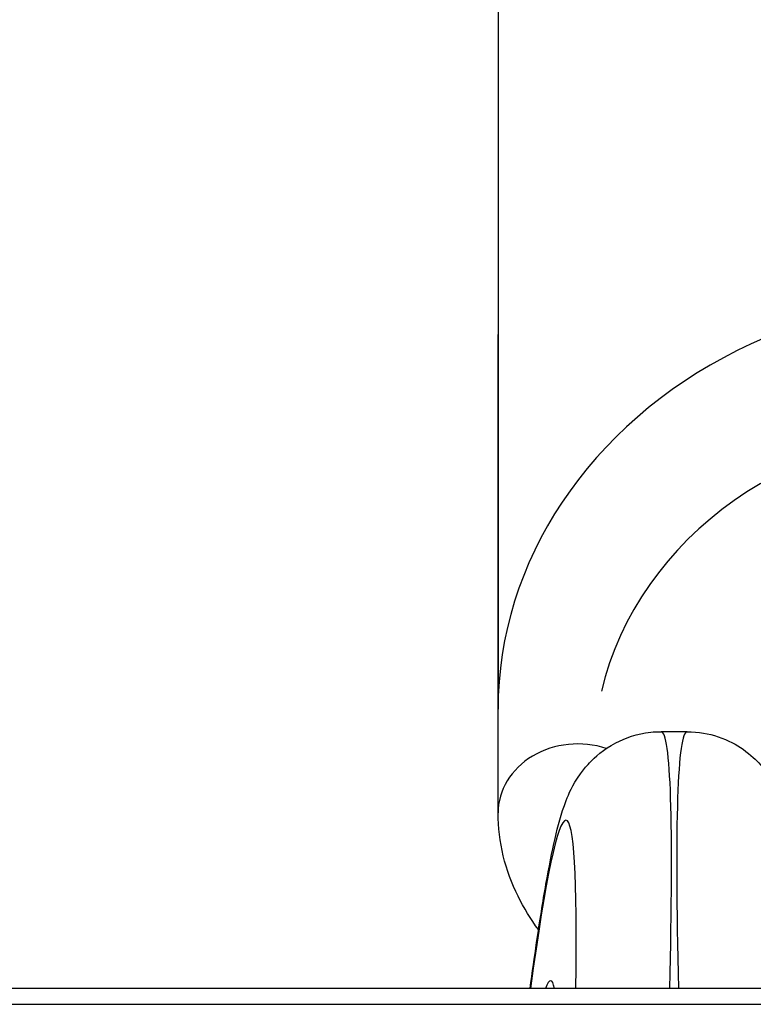
# Model space of a CAD drawing. Units: millimetres. Extents: x -10050 to -3158, y 901 to 7158.
# Drawn here: x -5723 to -5700, y 4119 to 4150 of the extents above; entities that cross this region are included whole.
import ezdxf

# ---------------------------------------------------------------- set-up
doc = ezdxf.new("R2010")
doc.units = ezdxf.units.MM
doc.layers.add('SW_Toestellen', color=2, linetype='Continuous')

msp = doc.modelspace()

# ---------------------------------------------------------------- linework, layer by layer
at = {"layer": 'SW_Toestellen'}
for p, q in [((-5707.628, 4151.584), (-5707.628, 4128.084)), ((-5707.628, 4124.834), (-5707.628, 4139.834)), ((-5701.701, 4127.383), (-5702.513, 4127.383)), ((-5352.994, 4119.334), (-6032.262, 4119.334)), ((-6032.262, 4118.834), (-5352.994, 4118.834))]:
    msp.add_line(p, q, dxfattribs=at)
for centre, major_axis, ratio, start_param, end_param in [((-5692.628, 4128.084), (15, 0), 0.866025, 0, 3.141593), ((-5692.628, 4126.584), (-12, 0), 0.866025, 3.341927, 6.08285), ((-5704.617, 4096.617), (2.107, 30.766), 0.039295, 5.545731, 6.285876), ((-5699.597, 4096.617), (2.107, -30.766), 0.039295, 3.138902, 3.879047), ((-5705.128, 4124.834), (-2.5, 0), 0.866025, 4.346425, 6.283185), ((-5707.605, 4096.843), (-2.108, -27.766), 0.043494, 2.518237, 3.771551), ((-5707.624, 4097.872), (1.647, 21.7), 0.043494, 6.138326, 6.434648)]:
    msp.add_ellipse(centre, major_axis=major_axis, ratio=ratio, start_param=start_param, end_param=end_param, dxfattribs=at)
for points, knots in [([(-5706.622, 4119.334), (-5706.553, 4119.841), (-5706.486, 4120.32), (-5706.319, 4121.448), (-5706.222, 4122.058), (-5706.031, 4123.14), (-5705.939, 4123.61), (-5705.745, 4124.446), (-5705.66, 4124.791), (-5705.405, 4125.439), (-5705.319, 4125.674), (-5704.969, 4126.164), (-5704.881, 4126.277), (-5704.583, 4126.593), (-5704.337, 4126.821), (-5703.649, 4127.183), (-5703.273, 4127.319), (-5702.734, 4127.377), (-5702.624, 4127.383), (-5702.513, 4127.383)], [-1.1608916, -1.1608916, -1.1608916, -1.1608916, -1.0706964, -1.0706964, -0.933922, -0.933922, -0.7971476, -0.7971476, -0.6603732, -0.6603732, -0.591986, -0.591986, -0.5740812, -0.5740812, -0.5475149, -0.5475149, -0.5283782, -0.5283782, -0.5235988, -0.5235988, -0.5235988, -0.5235988]), ([(-5701.701, 4127.383), (-5701.351, 4127.383), (-5701.014, 4127.32), (-5700.406, 4127.116), (-5700.149, 4126.971), (-5699.698, 4126.657), (-5699.529, 4126.491), (-5699.229, 4126.155), (-5699.124, 4125.999), (-5698.901, 4125.637), (-5698.826, 4125.467), (-5698.573, 4124.862), (-5698.49, 4124.525), (-5698.295, 4123.702), (-5698.203, 4123.242), (-5698.069, 4122.497), (-5698.031, 4122.272), (-5697.992, 4122.035)], [0.5235988, 0.5235988, 0.5235988, 0.5235988, 0.5386416, 0.5386416, 0.5557338, 0.5557338, 0.576901, 0.576901, 0.6045737, 0.6045737, 0.6509319, 0.6509319, 0.7877063, 0.7877063, 0.9244808, 0.9244808, 0.9795119, 0.9795119, 0.9795119, 0.9795119]), ([(-5706.359, 4121.175), (-5706.603, 4121.504), (-5706.82, 4121.854), (-5707.398, 4123.023), (-5707.628, 4123.924), (-5707.628, 4124.834)], [2.786867, 2.786867, 2.786867, 2.786867, 2.8989795, 2.8989795, 3.1415927, 3.1415927, 3.1415927, 3.1415927])]:
    msp.add_open_spline(points, degree=3, knots=knots, dxfattribs=at)

doc.saveas('drawing.dxf')
